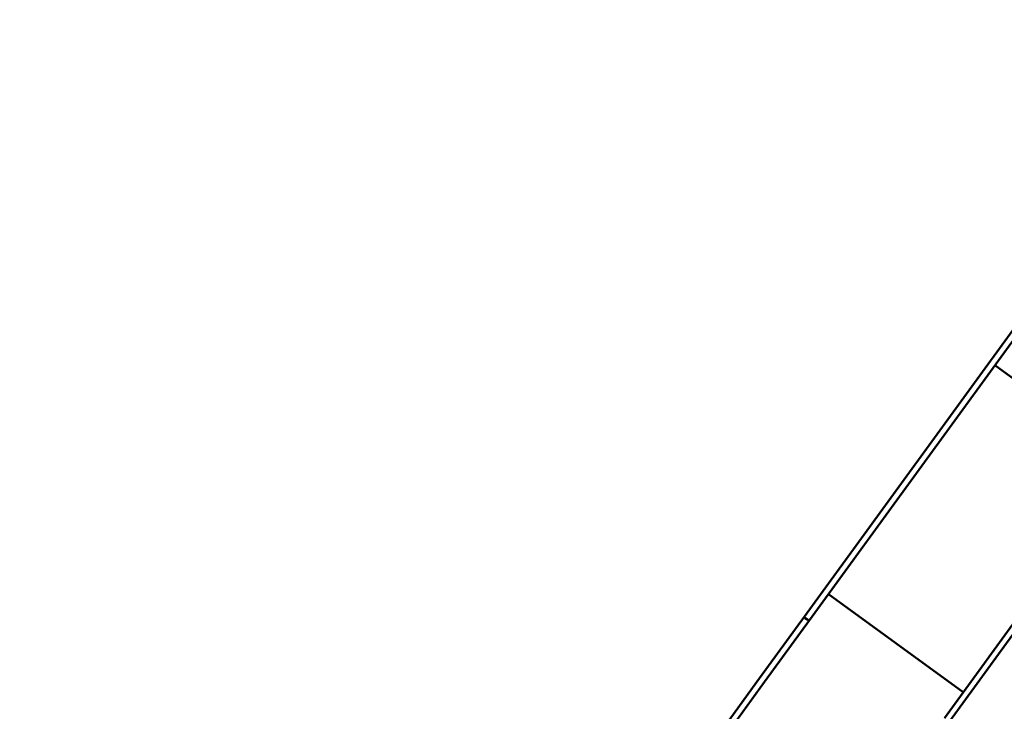
# Model space of a CAD drawing. Units: millimetres. Extents: x -2844 to 18241, y 0 to 39190.
# Drawn here: x 5821 to 8361, y 27560 to 29345 of the extents above; entities that cross this region are included whole.
import ezdxf

# ---------------------------------------------------------------- set-up
doc = ezdxf.new("R2010")
doc.units = ezdxf.units.MM
doc.layers.add('MD_Visible', color=7, linetype='Continuous', lineweight=50)
doc.styles.get("Standard").update_dxf_attribs({"font": 'arial.ttf'})
doc.dimstyles.new('ISO-25 (BySec)', dxfattribs={"dimtxt": 120, "dimasz": 60, "dimexe": 1.25, "dimexo": 0.625, "dimgap": 80, "dimtad": 1, "dimlfac": 0.1, "dimrnd": 5, "dimtxsty": 'Standard', "dimcen": 0, "dimse1": 1, "dimse2": 1, "dimclrd": 256, "dimclre": 256, "dimclrt": 256, "dimadec": 0, "dimazin": 0, "dimtfac": 1, "dimtmove": 1, "dimatfit": 3, "dimldrblk": 'DOTBLANK', "dimfxl": 1, "dimlwd": 5, "dimlwe": 5, "dimarcsym": 0})

# ---------------------------------------------------------------- blocks, each defined once
blk = doc.blocks.new('CustomObjectsInViewport8_0')
at = {"layer": 'MD_Visible'}
for p, q in [((7845.8, -526.7), (8945.1, 986.3)), ((8958.1, 976.9), (7858.7, -536.1)), ((9305.9, 724.2), (8206.6, -788.9)), ((8219.6, -798.3), (9318.9, 714.8)), ((8336.5, 121.5), (8415.8, 63.9)), ((8415.8, 63.9), (8336.5, 121.5)), ((8255.1, -722.2), (7907.2, -469.4)), ((7907.3, -469.3), (8255.2, -722.1)), ((7845.7, -526.8), (7729.8, -686.4)), ((7845.8, -526.7), (7845.7, -526.8)), ((7847.6, -531), (7854.1, -535.7)), ((7742.7, -695.8), (7858.7, -536.2)), ((7858.7, -536.2), (7858.7, -536.1)), ((7729.8, -686.4), (7544.3, -941.8)), ((7557.2, -951.2), (7742.7, -695.8))]:
    blk.add_line(p, q, dxfattribs=at)
at = {"layer": 'MD_Visible', "extrusion": (0, 0, -1)}
for centre, start_param, end_param in [((7849, -529.2), 1.570796, 3.141593), ((7855.4, -533.9), 0, 1.570796)]:
    blk.add_ellipse(centre, major_axis=(3.24, -2.35), ratio=0.559132, start_param=start_param, end_param=end_param, dxfattribs=at)
blk = doc.blocks.new('*D20')
at = {"lineweight": 5, "transparency": 16777216}
blk.add_line((-2554.2, 24817.7), (-2554.2, 38326.6), dxfattribs=at)
at = {"transparency": 16777216}
for points in [[(-2574.2, 38326.6), (-2534.2, 38326.6), (-2554.2, 38446.6)], [(-2574.2, 24817.7), (-2534.2, 24817.7), (-2554.2, 24697.7)]]:
    blk.add_solid(points, dxfattribs=at)
at = {"layer": 'Defpoints', "color": 0, "transparency": 16777216}
for p in [(-2554.2, 38446.6), (10766.8, 38446.6), (7028.3, 24697.7)]:
    blk.add_point(p, dxfattribs=at)
at = {"transparency": 16777216, "insert": (-2726.2, 31572.2), "char_height": 180, "attachment_point": 5, "rotation": 90}
blk.add_mtext('1375', dxfattribs=at)
blk = doc.blocks.new('_DotBlank')
at = {"color": 0, "linetype": 'ByBlock', "lineweight": -2}
blk.add_line((-0.5, 0), (-1, 0), dxfattribs=at)
blk.add_circle((0, 0), 0.5, dxfattribs=at)

msp = doc.modelspace()

# ---------------------------------------------------------------- linework, layer by layer
msp.add_line((7918.025, 27118.308), (9071.825, 28706.378))
msp.add_lwpolyline([(15354.677, 31186.33, -0.11930654), (14823.82, 30704.143, 0.33933579), (14331.271, 29591.068, -0.30446297), (13752.652, 28022.587), (12522.425, 27132.586, -0.30138586), (10866.07, 27064.915, 0.38990678), (9538.957, 26797.377), (8931.317, 25961.032, 0.11528456), (8754.615, 25541.648, -0.32157104), (7925.331, 24722.36, -0.19891237), (6436.892, 25079.703), (6063.126, 25351.259, -0.34584074), (5388.408, 27728.525, 0.49103568), (4597.235, 29099.126, -0.11862939), (3693.828, 29450.075, 0.09232094), (3359.873, 29600.239, 0.09232094)], format="xyb")

# ---------------------------------------------------------------- block references
at = {"layer": 'MD_Visible'}
msp.add_blockref('CustomObjectsInViewport8_0', (0, 28331.638), dxfattribs=at)

# ---------------------------------------------------------------- dimensions: what is measured, and where the dimension line sits
dim = msp.add_linear_dim(base=(-2554.201, 38446.629), p1=(7028.296, 24697.737), p2=(10766.757, 38446.629), angle=90, dimstyle='ISO-25 (BySec)', override={"dimtxt": 180, "dimasz": 120})
dim.commit()
dim.dimension.update_dxf_attribs({"geometry": '*D20', "text_midpoint": (-2726.166, 31572.183)})

doc.saveas('drawing.dxf')
